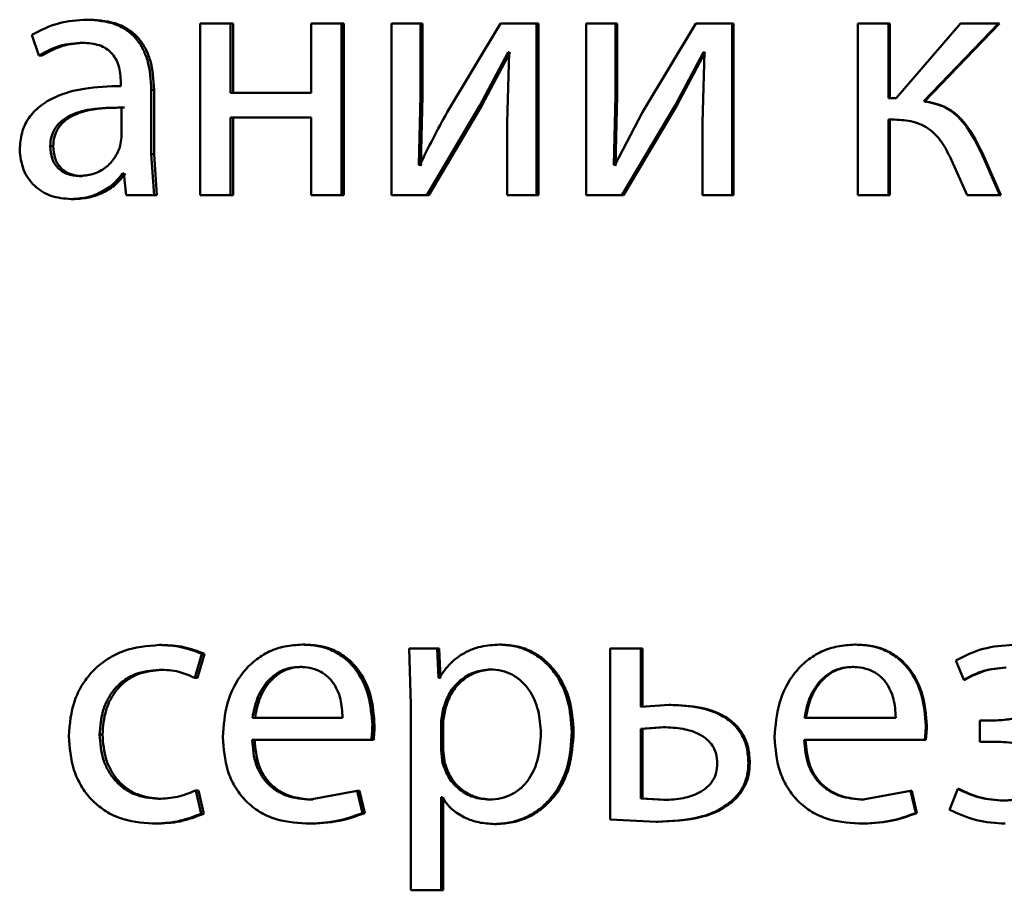
# Paper-space layout 'Лист1' of a CAD drawing. Units: millimetres. Extents: x -7208 to 3946, y -4342 to 4822.
# Drawn here: x -4344 to -4337, y 3358 to 3364 of the extents above; entities that cross this region are included whole.
import ezdxf

# ---------------------------------------------------------------- set-up
doc = ezdxf.new("R2010")
doc.units = ezdxf.units.MM

psp = doc.layouts.new('Лист1')

# ---------------------------------------------------------------- linework, layer by layer
at = {"color": 7, "linetype": 'Continuous', "lineweight": 50}
for p, q in [((-4343.4582, 3363.7923), (-4343.4784, 3363.7923)), ((-4342.6916, 3363.7651), (-4342.6916, 3362.5703)), ((-4342.4799, 3363.7651), (-4342.6916, 3363.7651)), ((-4342.4799, 3363.2836), (-4342.4799, 3363.7651)), ((-4342.4619, 3363.7651), (-4342.4799, 3363.7651)), ((-4342.4619, 3363.2836), (-4342.4619, 3363.7651)), ((-4341.9193, 3363.7651), (-4341.9193, 3363.2836)), ((-4341.7069, 3363.7651), (-4341.9193, 3363.7651)), ((-4341.7069, 3362.5703), (-4341.7069, 3363.7651)), ((-4341.6907, 3363.7651), (-4341.7069, 3363.7651)), ((-4341.6907, 3362.5703), (-4341.6907, 3363.7651)), ((-4341.3599, 3363.7651), (-4341.3599, 3362.5703)), ((-4341.1572, 3363.7651), (-4341.3599, 3363.7651)), ((-4341.1572, 3363.2617), (-4341.1572, 3363.7651)), ((-4341.1422, 3363.7651), (-4341.1572, 3363.7651)), ((-4341.1422, 3363.2617), (-4341.1422, 3363.7651)), ((-4340.6009, 3363.7651), (-4340.9709, 3363.1481)), ((-4340.3487, 3363.7651), (-4340.6009, 3363.7651)), ((-4340.3487, 3362.5703), (-4340.3487, 3363.7651)), ((-4340.3355, 3363.7651), (-4340.3487, 3363.7651)), ((-4340.3355, 3362.5703), (-4340.3355, 3363.7651)), ((-4340.0023, 3363.7651), (-4340.0023, 3362.5703)), ((-4339.7986, 3363.7651), (-4340.0023, 3363.7651)), ((-4339.7986, 3363.2617), (-4339.7986, 3363.7651)), ((-4339.7867, 3363.7651), (-4339.7986, 3363.7651)), ((-4339.7867, 3363.2617), (-4339.7867, 3363.7651)), ((-4339.2401, 3363.7651), (-4339.6115, 3363.1481)), ((-4338.9869, 3363.7651), (-4339.2401, 3363.7651)), ((-4338.9869, 3362.5703), (-4338.9869, 3363.7651)), ((-4338.9768, 3363.7651), (-4338.9869, 3363.7651)), ((-4338.9768, 3362.5703), (-4338.9768, 3363.7651)), ((-4338.1117, 3363.7651), (-4338.1117, 3362.5703)), ((-4337.8974, 3363.7651), (-4338.1117, 3363.7651)), ((-4337.8974, 3363.2466), (-4337.8974, 3363.7651)), ((-4337.8897, 3363.7651), (-4337.8974, 3363.7651)), ((-4337.8897, 3363.2466), (-4337.8897, 3363.7651)), ((-4337.3963, 3363.7651), (-4337.8456, 3363.2466)), ((-4337.6531, 3363.2243), (-4337.132, 3363.7651)), ((-4337.646, 3363.2243), (-4337.126, 3363.7651)), ((-4337.132, 3363.7651), (-4337.3963, 3363.7651)), ((-4337.126, 3363.7651), (-4337.132, 3363.7651)), ((-4343.8635, 3363.6865), (-4343.8151, 3363.5432)), ((-4343.4896, 3363.6321), (-4343.5099, 3363.6321)), ((-4343.7941, 3363.5432), (-4343.8151, 3363.5432)), ((-4340.743, 3363.1951), (-4340.547, 3363.5655)), ((-4340.7289, 3363.1951), (-4340.5334, 3363.5655)), ((-4340.5397, 3363.5655), (-4340.5543, 3363.0765)), ((-4340.5397, 3363.5655), (-4340.547, 3363.5655)), ((-4339.3829, 3363.1951), (-4339.186, 3363.5655)), ((-4339.3718, 3363.1951), (-4339.1754, 3363.5655)), ((-4339.1786, 3363.5655), (-4339.1934, 3363.0765)), ((-4339.1786, 3363.5655), (-4339.186, 3363.5655)), ((-4343.2431, 3363.3552), (-4343.2431, 3363.3305)), ((-4343.032, 3362.8567), (-4343.032, 3363.3034)), ((-4343.0128, 3363.3034), (-4343.032, 3363.3034)), ((-4343.0128, 3362.8567), (-4343.0128, 3363.3034)), ((-4341.9193, 3363.2836), (-4342.4799, 3363.2836)), ((-4341.1695, 3362.7823), (-4341.1572, 3363.2617)), ((-4341.1422, 3363.2617), (-4341.1572, 3363.2617)), ((-4341.1545, 3362.7823), (-4341.1422, 3363.2617)), ((-4339.811, 3362.7823), (-4339.7986, 3363.2617)), ((-4339.799, 3362.7823), (-4339.7867, 3363.2617)), ((-4339.7867, 3363.2617), (-4339.7986, 3363.2617)), ((-4337.8456, 3363.2466), (-4337.8974, 3363.2466)), ((-4343.2383, 3362.9728), (-4343.2383, 3363.1802)), ((-4343.2187, 3363.1802), (-4343.2383, 3363.1802)), ((-4341.1128, 3362.5703), (-4340.743, 3363.1951)), ((-4341.0979, 3362.5703), (-4340.7289, 3363.1951)), ((-4340.7289, 3363.1951), (-4340.743, 3363.1951)), ((-4339.7545, 3362.5703), (-4339.3829, 3363.1951)), ((-4339.7426, 3362.5703), (-4339.3718, 3363.1951)), ((-4339.3718, 3363.1951), (-4339.3829, 3363.1951)), ((-4337.646, 3363.2243), (-4337.6531, 3363.2243)), ((-4341.9193, 3363.1111), (-4342.4799, 3363.1111)), ((-4342.4799, 3362.5703), (-4342.4799, 3363.1111)), ((-4342.4619, 3362.5703), (-4342.4619, 3363.1111)), ((-4341.9193, 3363.1111), (-4341.9193, 3362.5703)), ((-4339.6115, 3363.1481), (-4339.8036, 3362.7798)), ((-4340.5543, 3363.0765), (-4340.5543, 3362.5703)), ((-4339.1934, 3363.0765), (-4339.1934, 3362.5703)), ((-4337.8554, 3363.0963), (-4337.8974, 3363.0963)), ((-4337.8974, 3362.5703), (-4337.8974, 3363.0963)), ((-4337.8897, 3362.5703), (-4337.8897, 3363.0963)), ((-4343.2504, 3362.9033), (-4343.2383, 3362.9728)), ((-4343.7144, 3362.9107), (-4343.7352, 3362.9107)), ((-4343.0125, 3362.5703), (-4343.032, 3362.8567)), ((-4343.0128, 3362.8567), (-4343.032, 3362.8567)), ((-4342.9933, 3362.5703), (-4343.0128, 3362.8567)), ((-4337.1221, 3362.5703), (-4337.2505, 3362.8617)), ((-4337.2443, 3362.8617), (-4337.2505, 3362.8617)), ((-4337.1161, 3362.5703), (-4337.2443, 3362.8617)), ((-4341.1622, 3362.7798), (-4341.1695, 3362.7823)), ((-4341.1545, 3362.7823), (-4341.1695, 3362.7823)), ((-4341.1471, 3362.7798), (-4341.1545, 3362.7823)), ((-4339.8036, 3362.7798), (-4339.811, 3362.7823)), ((-4339.799, 3362.7823), (-4339.811, 3362.7823)), ((-4339.7916, 3362.7798), (-4339.799, 3362.7823)), ((-4337.4605, 3362.8148), (-4337.3494, 3362.5703)), ((-4343.5138, 3362.7033), (-4343.5341, 3362.7033)), ((-4343.2237, 3362.7206), (-4343.2311, 3362.7206)), ((-4343.2237, 3362.7206), (-4343.2068, 3362.5703)), ((-4343.0125, 3362.5703), (-4343.2068, 3362.5703)), ((-4342.9933, 3362.5703), (-4343.0125, 3362.5703)), ((-4342.4799, 3362.5703), (-4342.6916, 3362.5703)), ((-4342.4619, 3362.5703), (-4342.4799, 3362.5703)), ((-4341.7069, 3362.5703), (-4341.9193, 3362.5703)), ((-4341.6907, 3362.5703), (-4341.7069, 3362.5703)), ((-4341.1128, 3362.5703), (-4341.3599, 3362.5703)), ((-4341.0979, 3362.5703), (-4341.1128, 3362.5703)), ((-4340.3487, 3362.5703), (-4340.5543, 3362.5703)), ((-4340.3355, 3362.5703), (-4340.3487, 3362.5703)), ((-4339.7545, 3362.5703), (-4340.0023, 3362.5703)), ((-4339.7426, 3362.5703), (-4339.7545, 3362.5703)), ((-4338.9869, 3362.5703), (-4339.1934, 3362.5703)), ((-4338.9768, 3362.5703), (-4338.9869, 3362.5703)), ((-4337.8974, 3362.5703), (-4338.1117, 3362.5703)), ((-4337.8897, 3362.5703), (-4337.8974, 3362.5703)), ((-4337.1221, 3362.5703), (-4337.3494, 3362.5703)), ((-4337.1161, 3362.5703), (-4337.1221, 3362.5703)), ((-4343.5694, 3362.5431), (-4343.5898, 3362.5431)), ((-4342.9573, 3359.4377), (-4342.9764, 3359.4377)), ((-4341.9635, 3359.4402), (-4341.9803, 3359.4402)), ((-4341.2352, 3359.413), (-4341.2254, 3359.0228)), ((-4341.0421, 3359.413), (-4341.2352, 3359.413)), ((-4341.0324, 3359.2084), (-4341.0421, 3359.413)), ((-4341.0274, 3359.413), (-4341.0421, 3359.413)), ((-4341.0177, 3359.2084), (-4341.0274, 3359.413)), ((-4340.592, 3359.4402), (-4340.6058, 3359.4402)), ((-4339.8352, 3359.413), (-4339.8352, 3358.2231)), ((-4339.6217, 3359.413), (-4339.8352, 3359.413)), ((-4339.6217, 3359.008), (-4339.6217, 3359.413)), ((-4339.6101, 3359.413), (-4339.6217, 3359.413)), ((-4339.6101, 3359.008), (-4339.6101, 3359.413)), ((-4338.1232, 3359.4402), (-4338.1315, 3359.4402)), ((-4342.7284, 3359.2084), (-4342.6798, 3359.3763)), ((-4342.7099, 3359.2084), (-4342.6613, 3359.3763)), ((-4342.6613, 3359.3763), (-4342.6798, 3359.3763)), ((-4341.9804, 3359.2849), (-4341.9973, 3359.2849)), ((-4338.1405, 3359.2849), (-4338.1487, 3359.2849)), ((-4337.4281, 3359.3294), (-4337.3738, 3359.196)), ((-4342.9573, 3359.2652), (-4342.9764, 3359.2652)), ((-4342.7099, 3359.2084), (-4342.7284, 3359.2084)), ((-4341.0275, 3359.2084), (-4341.0324, 3359.2084)), ((-4341.0177, 3359.2084), (-4341.0324, 3359.2084)), ((-4340.6581, 3359.2677), (-4340.672, 3359.2677)), ((-4337.3672, 3359.196), (-4337.3738, 3359.196)), ((-4341.2254, 3359.0228), (-4341.2254, 3357.7292)), ((-4340.9981, 3358.9981), (-4341.0128, 3358.9092)), ((-4340.9835, 3358.9981), (-4340.9981, 3358.9981)), ((-4340.9835, 3358.9981), (-4340.9981, 3358.9092)), ((-4339.4246, 3359.0204), (-4339.6217, 3359.008)), ((-4339.4135, 3359.0204), (-4339.4246, 3359.0204)), ((-4341.6996, 3358.9315), (-4342.3268, 3358.9315)), ((-4337.8477, 3358.9315), (-4338.4819, 3358.9315)), ((-4341.4765, 3358.8775), (-4341.4922, 3358.8775)), ((-4341.0128, 3358.9092), (-4341.0128, 3358.7046)), ((-4340.9981, 3358.9092), (-4341.0128, 3358.9092)), ((-4340.9981, 3358.9092), (-4340.9981, 3358.7046)), ((-4339.4668, 3358.8651), (-4339.6217, 3358.8528)), ((-4339.4556, 3358.8651), (-4339.6101, 3358.8528)), ((-4339.4556, 3358.8651), (-4339.4668, 3358.8651)), ((-4337.6311, 3358.8775), (-4337.6382, 3358.8775)), ((-4337.2625, 3358.9117), (-4337.2625, 3358.7639)), ((-4337.1588, 3358.9117), (-4337.2625, 3358.9117)), ((-4343.3715, 3358.8133), (-4343.3915, 3358.8133)), ((-4340.0906, 3358.833), (-4340.1033, 3358.833)), ((-4339.6217, 3358.8528), (-4339.6217, 3358.3684)), ((-4339.6101, 3358.8528), (-4339.6217, 3358.8528)), ((-4339.6101, 3358.8528), (-4339.6101, 3358.3684)), ((-4341.4996, 3358.7762), (-4342.3292, 3358.7762)), ((-4341.4838, 3358.7762), (-4341.4996, 3358.7762)), ((-4337.6456, 3358.7762), (-4338.4844, 3358.7762)), ((-4337.6385, 3358.7762), (-4337.6456, 3358.7762)), ((-4337.1539, 3358.7639), (-4337.2625, 3358.7639)), ((-4341.0128, 3358.7046), (-4341.003, 3358.6154)), ((-4340.9981, 3358.7046), (-4341.0128, 3358.7046)), ((-4340.9981, 3358.7046), (-4340.9883, 3358.6154)), ((-4340.9883, 3358.6154), (-4341.003, 3358.6154)), ((-4338.8638, 3358.6182), (-4338.8737, 3358.6182)), ((-4342.6847, 3358.2626), (-4342.7211, 3358.4252)), ((-4342.7026, 3358.4252), (-4342.7211, 3358.4252)), ((-4342.6663, 3358.2626), (-4342.7026, 3358.4252)), ((-4341.597, 3358.4227), (-4341.9242, 3358.361)), ((-4341.5603, 3358.2675), (-4341.597, 3358.4227)), ((-4341.581, 3358.4227), (-4341.597, 3358.4227)), ((-4341.5444, 3358.2675), (-4341.581, 3358.4227)), ((-4341.0079, 3358.3783), (-4341.0128, 3358.3783)), ((-4341.0128, 3357.7292), (-4341.0128, 3358.3783)), ((-4340.9981, 3357.7292), (-4340.9981, 3358.3783)), ((-4337.7441, 3358.4227), (-4338.0747, 3358.361)), ((-4337.7074, 3358.2675), (-4337.7441, 3358.4227)), ((-4337.7367, 3358.4227), (-4337.7441, 3358.4227)), ((-4337.7001, 3358.2675), (-4337.7367, 3358.4227)), ((-4337.4157, 3358.4351), (-4337.4725, 3358.2898)), ((-4337.409, 3358.4351), (-4337.4157, 3358.4351)), ((-4342.9646, 3358.366), (-4342.9837, 3358.366)), ((-4341.9075, 3358.361), (-4341.9242, 3358.361)), ((-4340.6654, 3358.361), (-4340.6793, 3358.361)), ((-4339.6217, 3358.3684), (-4339.4619, 3358.3585)), ((-4339.6101, 3358.3684), (-4339.6217, 3358.3684)), ((-4339.6101, 3358.3684), (-4339.4506, 3358.3585)), ((-4339.4506, 3358.3585), (-4339.4619, 3358.3585)), ((-4338.9887, 3358.3437), (-4338.9989, 3358.3437)), ((-4338.0666, 3358.361), (-4338.0747, 3358.361)), ((-4337.0935, 3358.3536), (-4337.0995, 3358.3536)), ((-4342.6663, 3358.2626), (-4342.6847, 3358.2626)), ((-4341.5444, 3358.2675), (-4341.5603, 3358.2675)), ((-4337.7001, 3358.2675), (-4337.7074, 3358.2675)), ((-4343.0033, 3358.1934), (-4343.0225, 3358.1934)), ((-4341.9367, 3358.1934), (-4341.9534, 3358.1934)), ((-4340.6287, 3358.191), (-4340.6426, 3358.191)), ((-4339.8352, 3358.2231), (-4339.516, 3358.2058)), ((-4339.5047, 3358.2058), (-4339.516, 3358.2058)), ((-4338.0961, 3358.1934), (-4338.1043, 3358.1934)), ((-4341.0128, 3357.7292), (-4341.2254, 3357.7292)), ((-4340.9981, 3357.7292), (-4341.0128, 3357.7292))]:
    psp.add_line(p, q, dxfattribs=at)
for points, knots in [([(-4343.4784, 3363.7923), (-4343.5462, 3363.7883), (-4343.6818, 3363.7802), (-4343.803, 3363.7177), (-4343.8635, 3363.6865)], [0, 0, 0, 0, 0.5004587, 1, 1, 1, 1]), ([(-4343.032, 3363.3034), (-4343.0358, 3363.3734), (-4343.0413, 3363.4733), (-4343.0888, 3363.592), (-4343.1368, 3363.664), (-4343.2009, 3363.7217), (-4343.3131, 3363.7807), (-4343.4105, 3363.7875), (-4343.4784, 3363.7923)], [0, 0, 0, 0, 0.273301, 0.390398, 0.499954, 0.613292, 0.730471, 1, 1, 1, 1]), ([(-4343.0128, 3363.3034), (-4343.0166, 3363.3735), (-4343.0222, 3363.4734), (-4343.0695, 3363.5921), (-4343.1173, 3363.6639), (-4343.1813, 3363.7217), (-4343.2932, 3363.7807), (-4343.3904, 3363.7875), (-4343.4582, 3363.7923)], [0, 0, 0, 0, 0.273969, 0.390792, 0.500355, 0.613681, 0.730784, 1, 1, 1, 1]), ([(-4343.8151, 3363.5432), (-4343.7672, 3363.5688), (-4343.6716, 3363.62), (-4343.5638, 3363.6281), (-4343.5099, 3363.6321)], [0, 0, 0, 0, 0.4997752, 1, 1, 1, 1]), ([(-4343.7941, 3363.5432), (-4343.7464, 3363.5688), (-4343.651, 3363.62), (-4343.5434, 3363.6281), (-4343.4896, 3363.6321)], [0, 0, 0, 0, 0.499855, 1, 1, 1, 1]), ([(-4343.5099, 3363.6321), (-4343.4702, 3363.6295), (-4343.4134, 3363.6257), (-4343.3472, 3363.5938), (-4343.3086, 3363.5622), (-4343.2788, 3363.5217), (-4343.2491, 3363.4537), (-4343.2456, 3363.3957), (-4343.2431, 3363.3552)], [0, 0, 0, 0, 0.271537, 0.388661, 0.50027, 0.611133, 0.72822, 1, 1, 1, 1]), ([(-4343.2431, 3363.3305), (-4343.3286, 3363.328), (-4343.4841, 3363.3233), (-4343.6766, 3363.2709), (-4343.8076, 3363.1958), (-4343.8895, 3363.1102), (-4343.9397, 3363.0039), (-4343.9452, 3362.9265), (-4343.9481, 3362.8864)], [0, 0, 0, 0, 0.275352, 0.500656, 0.635711, 0.756406, 0.873846, 1, 1, 1, 1]), ([(-4343.2383, 3363.1802), (-4343.3107, 3363.1794), (-4343.4373, 3363.178), (-4343.5837, 3363.1381), (-4343.6648, 3363.0832), (-4343.7056, 3363.0343), (-4343.7307, 3362.9753), (-4343.7337, 3362.9328), (-4343.7352, 3362.9107)], [0, 0, 0, 0, 0.343988, 0.601483, 0.706274, 0.802358, 0.897585, 1, 1, 1, 1]), ([(-4343.2187, 3363.1802), (-4343.2909, 3363.1794), (-4343.4172, 3363.178), (-4343.5633, 3363.1381), (-4343.6442, 3363.0832), (-4343.6849, 3363.0342), (-4343.71, 3362.9753), (-4343.7129, 3362.9328), (-4343.7144, 3362.9107)], [0, 0, 0, 0, 0.343764, 0.601139, 0.705936, 0.802083, 0.897427, 1, 1, 1, 1]), ([(-4337.2505, 3362.8617), (-4337.2929, 3362.9479), (-4337.3566, 3363.0773), (-4337.512, 3363.1972), (-4337.6061, 3363.2153), (-4337.6531, 3363.2243)], [0, 0, 0, 0, 0.499661, 0.749744, 1, 1, 1, 1]), ([(-4337.2443, 3362.8617), (-4337.2865, 3362.948), (-4337.3499, 3363.0772), (-4337.505, 3363.197), (-4337.5989, 3363.2152), (-4337.646, 3363.2243)], [0, 0, 0, 0, 0.499973, 0.749305, 1, 1, 1, 1]), ([(-4340.9709, 3363.1481), (-4341.0043, 3363.0876), (-4341.0712, 3362.9665), (-4341.1319, 3362.8421), (-4341.1622, 3362.7798)], [0, 0, 0, 0, 0.500004, 1, 1, 1, 1]), ([(-4337.8554, 3363.0963), (-4337.8119, 3363.0941), (-4337.7249, 3363.0897), (-4337.6039, 3363.0323), (-4337.5156, 3362.9331), (-4337.4789, 3362.8543), (-4337.4605, 3362.8148)], [0, 0, 0, 0, 0.250475, 0.499961, 0.749647, 1, 1, 1, 1]), ([(-4343.7352, 3362.9107), (-4343.7331, 3362.8815), (-4343.7301, 3362.8392), (-4343.7061, 3362.7894), (-4343.6823, 3362.7589), (-4343.6524, 3362.7342), (-4343.604, 3362.7091), (-4343.5626, 3362.7057), (-4343.5341, 3362.7033)], [0, 0, 0, 0, 0.263878, 0.382125, 0.499647, 0.618011, 0.737576, 1, 1, 1, 1]), ([(-4343.7144, 3362.9107), (-4343.7123, 3362.8815), (-4343.7094, 3362.8392), (-4343.6854, 3362.7894), (-4343.6616, 3362.7589), (-4343.6318, 3362.7342), (-4343.5835, 3362.7091), (-4343.5422, 3362.7057), (-4343.5138, 3362.7033)], [0, 0, 0, 0, 0.264157, 0.382485, 0.500035, 0.618371, 0.737855, 1, 1, 1, 1]), ([(-4343.5341, 3362.7033), (-4343.5025, 3362.7058), (-4343.441, 3362.7105), (-4343.3573, 3362.753), (-4343.2883, 3362.8169), (-4343.2631, 3362.8744), (-4343.2504, 3362.9033)], [0, 0, 0, 0, 0.256503, 0.500252, 0.749084, 1, 1, 1, 1]), ([(-4343.9481, 3362.8864), (-4343.9431, 3362.8395), (-4343.9357, 3362.7689), (-4343.8904, 3362.6864), (-4343.8457, 3362.6341), (-4343.7921, 3362.5932), (-4343.7085, 3362.5525), (-4343.6381, 3362.5469), (-4343.5898, 3362.5431)], [0, 0, 0, 0, 0.248997, 0.374773, 0.499335, 0.618413, 0.738638, 1, 1, 1, 1]), ([(-4343.5898, 3362.5431), (-4343.5547, 3362.5453), (-4343.4857, 3362.5495), (-4343.387, 3362.5852), (-4343.2976, 3362.6398), (-4343.253, 3362.694), (-4343.2311, 3362.7206)], [0, 0, 0, 0, 0.254623, 0.500292, 0.753531, 1, 1, 1, 1]), ([(-4343.5694, 3362.5431), (-4343.5343, 3362.5453), (-4343.4654, 3362.5495), (-4343.3669, 3362.5853), (-4343.2778, 3362.6399), (-4343.2333, 3362.694), (-4343.2114, 3362.7206)], [0, 0, 0, 0, 0.254524, 0.500098, 0.753389, 1, 1, 1, 1]), ([(-4342.9764, 3359.4377), (-4343.0598, 3359.4307), (-4343.1854, 3359.4201), (-4343.3359, 3359.345), (-4343.4341, 3359.2667), (-4343.5125, 3359.168), (-4343.5883, 3359.016), (-4343.5994, 3358.8882), (-4343.6068, 3358.8034)], [0, 0, 0, 0, 0.249893, 0.376535, 0.50043, 0.624382, 0.750728, 1, 1, 1, 1]), ([(-4342.6798, 3359.3763), (-4342.7276, 3359.3944), (-4342.8234, 3359.4307), (-4342.9254, 3359.4354), (-4342.9764, 3359.4377)], [0, 0, 0, 0, 0.499664, 1, 1, 1, 1]), ([(-4342.6613, 3359.3763), (-4342.7091, 3359.3944), (-4342.8046, 3359.4307), (-4342.9064, 3359.4354), (-4342.9573, 3359.4377)], [0, 0, 0, 0, 0.499709, 1, 1, 1, 1]), ([(-4341.9803, 3359.4402), (-4342.0207, 3359.4379), (-4342.0996, 3359.4335), (-4342.2123, 3359.395), (-4342.313, 3359.3327), (-4342.4239, 3359.2188), (-4342.5161, 3359.0354), (-4342.5276, 3358.8759), (-4342.5334, 3358.796)], [0, 0, 0, 0, 0.128503, 0.250636, 0.37478, 0.501048, 0.750269, 1, 1, 1, 1]), ([(-4341.4922, 3358.8775), (-4341.4977, 3358.9477), (-4341.5086, 3359.088), (-4341.5866, 3359.2496), (-4341.6823, 3359.3488), (-4341.7698, 3359.4023), (-4341.8709, 3359.4347), (-4341.9428, 3359.4383), (-4341.9803, 3359.4402)], [0, 0, 0, 0, 0.249753, 0.498951, 0.620918, 0.74042, 0.864637, 1, 1, 1, 1]), ([(-4341.4765, 3358.8775), (-4341.4819, 3358.9477), (-4341.4928, 3359.0879), (-4341.5706, 3359.2496), (-4341.6661, 3359.3488), (-4341.7534, 3359.4023), (-4341.8543, 3359.4347), (-4341.9261, 3359.4383), (-4341.9635, 3359.4402)], [0, 0, 0, 0, 0.249994, 0.499333, 0.621295, 0.740726, 0.864811, 1, 1, 1, 1]), ([(-4340.6058, 3359.4402), (-4340.6501, 3359.4376), (-4340.7353, 3359.4327), (-4340.8537, 3359.3869), (-4340.9551, 3359.3124), (-4341.0029, 3359.2438), (-4341.0275, 3359.2084)], [0, 0, 0, 0, 0.263742, 0.506695, 0.74612, 1, 1, 1, 1]), ([(-4340.1033, 3358.833), (-4340.1083, 3358.9067), (-4340.1184, 3359.054), (-4340.2006, 3359.2247), (-4340.3004, 3359.3331), (-4340.3921, 3359.394), (-4340.4955, 3359.4331), (-4340.5686, 3359.4378), (-4340.6058, 3359.4402)], [0, 0, 0, 0, 0.2497872, 0.4990778, 0.6258472, 0.7494711, 0.8728174, 1, 1, 1, 1]), ([(-4340.0906, 3358.833), (-4340.0957, 3358.9067), (-4340.1057, 3359.054), (-4340.1877, 3359.2246), (-4340.2873, 3359.3331), (-4340.3789, 3359.3939), (-4340.4821, 3359.433), (-4340.555, 3359.4378), (-4340.592, 3359.4402)], [0, 0, 0, 0, 0.250032, 0.499469, 0.626322, 0.74972, 0.873299, 1, 1, 1, 1]), ([(-4338.1315, 3359.4402), (-4338.1723, 3359.4379), (-4338.2521, 3359.4335), (-4338.3661, 3359.395), (-4338.4679, 3359.3327), (-4338.5801, 3359.2188), (-4338.6734, 3359.0354), (-4338.6851, 3358.8759), (-4338.691, 3358.796)], [0, 0, 0, 0, 0.128503, 0.250636, 0.37478, 0.501048, 0.750269, 1, 1, 1, 1]), ([(-4337.6382, 3358.8775), (-4337.6438, 3358.9477), (-4337.6548, 3359.088), (-4337.7336, 3359.2496), (-4337.8302, 3359.3488), (-4337.9186, 3359.4023), (-4338.0209, 3359.4347), (-4338.0936, 3359.4383), (-4338.1315, 3359.4402)], [0, 0, 0, 0, 0.249753, 0.498951, 0.620918, 0.74042, 0.864637, 1, 1, 1, 1]), ([(-4337.6311, 3358.8775), (-4337.6366, 3358.9477), (-4337.6476, 3359.0879), (-4337.7262, 3359.2496), (-4337.8226, 3359.3488), (-4337.9109, 3359.4023), (-4338.0129, 3359.4347), (-4338.0854, 3359.4383), (-4338.1232, 3359.4402)], [0, 0, 0, 0, 0.2499944, 0.4993326, 0.6212952, 0.7407255, 0.8648114, 1, 1, 1, 1]), ([(-4337.0303, 3359.4377), (-4337.1014, 3359.4333), (-4337.2415, 3359.4247), (-4337.3665, 3359.3609), (-4337.4281, 3359.3294)], [0, 0, 0, 0, 0.507271, 1, 1, 1, 1]), ([(-4341.9973, 3359.2849), (-4342.02, 3359.2836), (-4342.0642, 3359.281), (-4342.1268, 3359.2594), (-4342.1828, 3359.2245), (-4342.2452, 3359.1617), (-4342.3019, 3359.063), (-4342.3185, 3358.9754), (-4342.3268, 3358.9315)], [0, 0, 0, 0, 0.129096, 0.251422, 0.373205, 0.500753, 0.750259, 1, 1, 1, 1]), ([(-4341.9804, 3359.2849), (-4342.003, 3359.2836), (-4342.0471, 3359.281), (-4342.1097, 3359.2594), (-4342.1655, 3359.2245), (-4342.2278, 3359.1616), (-4342.2843, 3359.063), (-4342.3009, 3358.9754), (-4342.3092, 3358.9315)], [0, 0, 0, 0, 0.128946, 0.251154, 0.372868, 0.500403, 0.75003, 1, 1, 1, 1]), ([(-4341.6996, 3358.9315), (-4341.7021, 3358.9753), (-4341.7071, 3359.0628), (-4341.7531, 3359.1646), (-4341.8116, 3359.2273), (-4341.8658, 3359.2609), (-4341.9288, 3359.2813), (-4341.9738, 3359.2837), (-4341.9973, 3359.2849)], [0, 0, 0, 0, 0.249825, 0.499017, 0.620275, 0.739345, 0.863714, 1, 1, 1, 1]), ([(-4338.1487, 3359.2849), (-4338.1717, 3359.2836), (-4338.2164, 3359.281), (-4338.2798, 3359.2594), (-4338.3364, 3359.2245), (-4338.3995, 3359.1617), (-4338.4567, 3359.063), (-4338.4735, 3358.9754), (-4338.4819, 3358.9315)], [0, 0, 0, 0, 0.129184, 0.251537, 0.373288, 0.500751, 0.750255, 1, 1, 1, 1]), ([(-4338.1405, 3359.2849), (-4338.1634, 3359.2836), (-4338.208, 3359.281), (-4338.2712, 3359.2594), (-4338.3277, 3359.2245), (-4338.3907, 3359.1617), (-4338.4478, 3359.063), (-4338.4645, 3358.9754), (-4338.4729, 3358.9315)], [0, 0, 0, 0, 0.129034, 0.251269, 0.37295, 0.500401, 0.750025, 1, 1, 1, 1]), ([(-4337.8477, 3358.9315), (-4337.8502, 3358.9753), (-4337.8553, 3359.0628), (-4337.9018, 3359.1647), (-4337.961, 3359.2273), (-4338.0157, 3359.2609), (-4338.0795, 3359.2813), (-4338.125, 3359.2837), (-4338.1487, 3359.2849)], [0, 0, 0, 0, 0.249825, 0.499016, 0.620255, 0.739321, 0.863699, 1, 1, 1, 1]), ([(-4337.3738, 3359.196), (-4337.3284, 3359.2196), (-4337.2376, 3359.2668), (-4337.1356, 3359.2756), (-4337.0847, 3359.28)], [0, 0, 0, 0, 0.500021, 1, 1, 1, 1]), ([(-4337.3672, 3359.196), (-4337.3219, 3359.2195), (-4337.2313, 3359.2665), (-4337.1296, 3359.2755), (-4337.0788, 3359.28)], [0, 0, 0, 0, 0.499679, 1, 1, 1, 1]), ([(-4343.3915, 3358.8133), (-4343.3871, 3358.8715), (-4343.3805, 3358.9595), (-4343.3342, 3359.0665), (-4343.2848, 3359.138), (-4343.2211, 3359.1959), (-4343.1199, 3359.2523), (-4343.0337, 3359.2601), (-4342.9764, 3359.2652)], [0, 0, 0, 0, 0.249593, 0.377289, 0.49992, 0.624725, 0.750361, 1, 1, 1, 1]), ([(-4343.3715, 3358.8133), (-4343.3671, 3358.8715), (-4343.3605, 3358.9595), (-4343.3143, 3359.0665), (-4343.2651, 3359.138), (-4343.2015, 3359.1959), (-4343.1005, 3359.2523), (-4343.0145, 3359.2601), (-4342.9573, 3359.2652)], [0, 0, 0, 0, 0.249846, 0.37767, 0.500302, 0.625109, 0.750636, 1, 1, 1, 1]), ([(-4342.9764, 3359.2652), (-4342.9302, 3359.2635), (-4342.8439, 3359.2603), (-4342.765, 3359.2249), (-4342.7284, 3359.2084)], [0, 0, 0, 0, 0.536003, 1, 1, 1, 1]), ([(-4340.672, 3359.2677), (-4340.7098, 3359.2635), (-4340.7854, 3359.255), (-4340.8836, 3359.1939), (-4340.9606, 3359.1074), (-4340.9855, 3359.0349), (-4340.9981, 3358.9981)], [0, 0, 0, 0, 0.2501692, 0.4998639, 0.7462796, 1, 1, 1, 1]), ([(-4340.6581, 3359.2677), (-4340.6958, 3359.2635), (-4340.7713, 3359.255), (-4340.8692, 3359.1939), (-4340.946, 3359.1074), (-4340.9709, 3359.0349), (-4340.9835, 3358.9981)], [0, 0, 0, 0, 0.249949, 0.499547, 0.746041, 1, 1, 1, 1]), ([(-4340.3189, 3358.8232), (-4340.3223, 3358.8764), (-4340.3293, 3358.9825), (-4340.3841, 3359.1075), (-4340.4529, 3359.1884), (-4340.5178, 3359.2339), (-4340.5921, 3359.2625), (-4340.645, 3359.266), (-4340.672, 3359.2677)], [0, 0, 0, 0, 0.2499, 0.499324, 0.626831, 0.749119, 0.871687, 1, 1, 1, 1]), ([(-4336.8524, 3359.1071), (-4336.8542, 3359.0904), (-4336.8576, 3359.0569), (-4336.8833, 3359.0133), (-4336.9193, 3358.9779), (-4336.9749, 3358.9439), (-4337.0561, 3358.9167), (-4337.1231, 3358.9135), (-4337.1588, 3358.9117)], [0, 0, 0, 0, 0.124426, 0.24916, 0.368472, 0.499356, 0.733661, 1, 1, 1, 1]), ([(-4338.8737, 3358.6182), (-4338.8757, 3358.6529), (-4338.8795, 3358.719), (-4338.9144, 3358.8107), (-4338.972, 3358.8867), (-4339.0705, 3358.9586), (-4339.2254, 3359.012), (-4339.354, 3359.0174), (-4339.4246, 3359.0204)], [0, 0, 0, 0, 0.133903, 0.255631, 0.374252, 0.499511, 0.72505, 1, 1, 1, 1]), ([(-4338.8638, 3358.6182), (-4338.8659, 3358.653), (-4338.8699, 3358.7191), (-4338.9044, 3358.8108), (-4338.9619, 3358.8867), (-4339.0601, 3358.9586), (-4339.2147, 3359.012), (-4339.343, 3359.0174), (-4339.4135, 3359.0204)], [0, 0, 0, 0, 0.134752, 0.255911, 0.374636, 0.499858, 0.725286, 1, 1, 1, 1]), ([(-4341.4996, 3358.7762), (-4341.4984, 3358.7872), (-4341.4965, 3358.8041), (-4341.493, 3358.8378), (-4341.4926, 3358.8606), (-4341.4922, 3358.8775)], [0, 0, 0, 0, 0.326843, 0.500061, 1, 1, 1, 1]), ([(-4341.4838, 3358.7762), (-4341.4826, 3358.7873), (-4341.4808, 3358.8041), (-4341.4773, 3358.8378), (-4341.4768, 3358.8606), (-4341.4765, 3358.8775)], [0, 0, 0, 0, 0.32757, 0.500055, 1, 1, 1, 1]), ([(-4339.09, 3358.6132), (-4339.0916, 3358.6354), (-4339.0947, 3358.6778), (-4339.1203, 3358.7364), (-4339.1623, 3358.7843), (-4339.2317, 3358.8279), (-4339.3356, 3358.8598), (-4339.4205, 3358.8632), (-4339.4668, 3358.8651)], [0, 0, 0, 0, 0.129749, 0.248226, 0.368165, 0.499217, 0.726513, 1, 1, 1, 1]), ([(-4337.6456, 3358.7762), (-4337.6444, 3358.7872), (-4337.6426, 3358.8041), (-4337.639, 3358.8378), (-4337.6386, 3358.8606), (-4337.6382, 3358.8775)], [0, 0, 0, 0, 0.326843, 0.500061, 1, 1, 1, 1]), ([(-4337.6385, 3358.7762), (-4337.6373, 3358.7873), (-4337.6354, 3358.8041), (-4337.6319, 3358.8378), (-4337.6314, 3358.8606), (-4337.6311, 3358.8775)], [0, 0, 0, 0, 0.32757, 0.500055, 1, 1, 1, 1]), ([(-4343.6068, 3358.8034), (-4343.6006, 3358.7232), (-4343.5913, 3358.602), (-4343.5241, 3358.4559), (-4343.4528, 3358.3601), (-4343.3619, 3358.2837), (-4343.2204, 3358.2105), (-4343.1015, 3358.2002), (-4343.0225, 3358.1934)], [0, 0, 0, 0, 0.2494546, 0.3764834, 0.499726, 0.6236725, 0.750199, 1, 1, 1, 1]), ([(-4342.9837, 3358.366), (-4343.0401, 3358.3717), (-4343.1249, 3358.3802), (-4343.2238, 3358.4367), (-4343.2868, 3358.494), (-4343.3349, 3358.5636), (-4343.3809, 3358.6687), (-4343.3872, 3358.755), (-4343.3915, 3358.8133)], [0, 0, 0, 0, 0.249573, 0.375224, 0.500081, 0.62451, 0.745881, 1, 1, 1, 1]), ([(-4342.9646, 3358.366), (-4343.0208, 3358.3717), (-4343.1055, 3358.3802), (-4343.2042, 3358.4367), (-4343.2663, 3358.4934), (-4343.3143, 3358.562), (-4343.3606, 3358.667), (-4343.3671, 3358.7543), (-4343.3715, 3358.8133)], [0, 0, 0, 0, 0.249293, 0.374883, 0.49969, 0.619589, 0.742793, 1, 1, 1, 1]), ([(-4342.5334, 3358.796), (-4342.5276, 3358.7165), (-4342.5188, 3358.5963), (-4342.4533, 3358.4509), (-4342.3828, 3358.3557), (-4342.2921, 3358.2803), (-4342.1506, 3358.2092), (-4342.0321, 3358.1997), (-4341.9534, 3358.1934)], [0, 0, 0, 0, 0.249494, 0.376922, 0.49972, 0.623302, 0.750145, 1, 1, 1, 1]), ([(-4340.6793, 3358.361), (-4340.6511, 3358.3627), (-4340.5963, 3358.3661), (-4340.5189, 3358.3949), (-4340.4516, 3358.4418), (-4340.3834, 3358.5235), (-4340.3284, 3358.6535), (-4340.3222, 3358.7639), (-4340.3189, 3358.8232)], [0, 0, 0, 0, 0.129319, 0.250429, 0.373342, 0.500621, 0.731217, 1, 1, 1, 1]), ([(-4340.6426, 3358.191), (-4340.603, 3358.1935), (-4340.5249, 3358.1983), (-4340.4137, 3358.2383), (-4340.3142, 3358.301), (-4340.2088, 3358.4111), (-4340.1186, 3358.5917), (-4340.1086, 3358.7493), (-4340.1033, 3358.833)], [0, 0, 0, 0, 0.127066, 0.25057, 0.375116, 0.50093, 0.734708, 1, 1, 1, 1]), ([(-4340.6287, 3358.191), (-4340.5892, 3358.1935), (-4340.5113, 3358.1983), (-4340.4003, 3358.2383), (-4340.3012, 3358.3009), (-4340.1959, 3358.411), (-4340.1059, 3358.5917), (-4340.0959, 3358.7492), (-4340.0906, 3358.833)], [0, 0, 0, 0, 0.1269175, 0.2503036, 0.374629, 0.5003064, 0.734303, 1, 1, 1, 1]), ([(-4338.691, 3358.796), (-4338.6851, 3358.7165), (-4338.6762, 3358.5963), (-4338.6099, 3358.4509), (-4338.5385, 3358.3557), (-4338.4468, 3358.2803), (-4338.3036, 3358.2092), (-4338.1838, 3358.1997), (-4338.1043, 3358.1934)], [0, 0, 0, 0, 0.249494, 0.376922, 0.49972, 0.623302, 0.750145, 1, 1, 1, 1]), ([(-4341.9242, 3358.361), (-4341.9787, 3358.3653), (-4342.061, 3358.3718), (-4342.1598, 3358.4198), (-4342.2221, 3358.4701), (-4342.2697, 3358.5322), (-4342.3171, 3358.6321), (-4342.3243, 3358.7173), (-4342.3292, 3358.7762)], [0, 0, 0, 0, 0.249918, 0.377389, 0.500336, 0.615008, 0.733445, 1, 1, 1, 1]), ([(-4341.9075, 3358.361), (-4341.9619, 3358.3653), (-4342.044, 3358.3718), (-4342.1426, 3358.4198), (-4342.2047, 3358.4701), (-4342.2522, 3358.5322), (-4342.2995, 3358.632), (-4342.3066, 3358.7172), (-4342.3116, 3358.7762)], [0, 0, 0, 0, 0.249652, 0.377069, 0.49995, 0.614698, 0.732882, 1, 1, 1, 1]), ([(-4338.0747, 3358.361), (-4338.1299, 3358.3653), (-4338.2131, 3358.3718), (-4338.3131, 3358.4197), (-4338.376, 3358.4701), (-4338.4242, 3358.5322), (-4338.4722, 3358.632), (-4338.4794, 3358.7172), (-4338.4844, 3358.7762)], [0, 0, 0, 0, 0.24992, 0.377397, 0.500336, 0.614965, 0.733389, 1, 1, 1, 1]), ([(-4338.0666, 3358.361), (-4338.1216, 3358.3653), (-4338.2047, 3358.3718), (-4338.3044, 3358.4197), (-4338.3673, 3358.4701), (-4338.4153, 3358.5322), (-4338.4631, 3358.632), (-4338.4704, 3358.7172), (-4338.4754, 3358.7762)], [0, 0, 0, 0, 0.249654, 0.377076, 0.49995, 0.614654, 0.732827, 1, 1, 1, 1]), ([(-4337.1539, 3358.7639), (-4337.1032, 3358.7622), (-4337.014, 3358.7591), (-4336.9114, 3358.7271), (-4336.8549, 3358.6858), (-4336.8263, 3358.6494), (-4336.8087, 3358.6062), (-4336.8066, 3358.5751), (-4336.8055, 3358.5589)], [0, 0, 0, 0, 0.336104, 0.590654, 0.696283, 0.794755, 0.893529, 1, 1, 1, 1]), ([(-4341.003, 3358.6154), (-4340.9904, 3358.5798), (-4340.9654, 3358.5094), (-4340.8878, 3358.4277), (-4340.7905, 3358.3712), (-4340.7166, 3358.3644), (-4340.6793, 3358.361)], [0, 0, 0, 0, 0.252789, 0.49974, 0.747509, 1, 1, 1, 1]), ([(-4340.9883, 3358.6154), (-4340.9757, 3358.5798), (-4340.9509, 3358.5094), (-4340.8734, 3358.4277), (-4340.7763, 3358.3712), (-4340.7026, 3358.3644), (-4340.6654, 3358.361)], [0, 0, 0, 0, 0.2530319, 0.5000559, 0.7477255, 1, 1, 1, 1]), ([(-4339.4619, 3358.3585), (-4339.4166, 3358.3606), (-4339.3326, 3358.3645), (-4339.2303, 3358.3986), (-4339.1616, 3358.4434), (-4339.1201, 3358.4915), (-4339.0945, 3358.5495), (-4339.0916, 3358.5915), (-4339.09, 3358.6132)], [0, 0, 0, 0, 0.269315, 0.499438, 0.63162, 0.75238, 0.871726, 1, 1, 1, 1]), ([(-4338.9989, 3358.3437), (-4338.9794, 3358.3622), (-4338.9415, 3358.398), (-4338.9017, 3358.4649), (-4338.8778, 3358.5391), (-4338.8751, 3358.5912), (-4338.8737, 3358.6182)], [0, 0, 0, 0, 0.2581269, 0.5001286, 0.7403849, 1, 1, 1, 1]), ([(-4338.9887, 3358.3437), (-4338.9692, 3358.3622), (-4338.9314, 3358.3981), (-4338.8916, 3358.4649), (-4338.8678, 3358.539), (-4338.8652, 3358.5911), (-4338.8638, 3358.6182)], [0, 0, 0, 0, 0.258331, 0.500022, 0.739939, 1, 1, 1, 1]), ([(-4336.8055, 3358.5589), (-4336.8069, 3358.542), (-4336.8097, 3358.5087), (-4336.8315, 3358.4634), (-4336.8642, 3358.4256), (-4336.9172, 3358.3885), (-4336.9971, 3358.3589), (-4337.0638, 3358.3555), (-4337.0995, 3358.3536)], [0, 0, 0, 0, 0.126722, 0.249461, 0.370133, 0.499574, 0.732114, 1, 1, 1, 1]), ([(-4342.7211, 3358.4252), (-4342.7633, 3358.4079), (-4342.8476, 3358.3732), (-4342.9383, 3358.3684), (-4342.9837, 3358.366)], [0, 0, 0, 0, 0.500042, 1, 1, 1, 1]), ([(-4341.0079, 3358.3783), (-4340.987, 3358.3496), (-4340.9445, 3358.2913), (-4340.8529, 3358.2337), (-4340.7508, 3358.1973), (-4340.6793, 3358.1932), (-4340.6426, 3358.191)], [0, 0, 0, 0, 0.246553, 0.499447, 0.743082, 1, 1, 1, 1]), ([(-4337.0995, 3358.3536), (-4337.1546, 3358.3577), (-4337.2649, 3358.3659), (-4337.3654, 3358.4121), (-4337.4157, 3358.4351)], [0, 0, 0, 0, 0.499995, 1, 1, 1, 1]), ([(-4337.0935, 3358.3536), (-4337.1485, 3358.3578), (-4337.2585, 3358.3661), (-4337.3588, 3358.4121), (-4337.409, 3358.4351)], [0, 0, 0, 0, 0.499734, 1, 1, 1, 1]), ([(-4339.516, 3358.2058), (-4339.413, 3358.2106), (-4339.2682, 3358.2173), (-4339.0941, 3358.2765), (-4339.0294, 3358.3222), (-4338.9989, 3358.3437)], [0, 0, 0, 0, 0.565895, 0.795619, 1, 1, 1, 1]), ([(-4339.5047, 3358.2058), (-4339.4019, 3358.2106), (-4339.2574, 3358.2173), (-4339.0836, 3358.2765), (-4339.0191, 3358.3222), (-4338.9887, 3358.3437)], [0, 0, 0, 0, 0.565793, 0.795529, 1, 1, 1, 1]), ([(-4343.0225, 3358.1934), (-4342.9644, 3358.1957), (-4342.8482, 3358.2003), (-4342.7391, 3358.2419), (-4342.6847, 3358.2626)], [0, 0, 0, 0, 0.50048, 1, 1, 1, 1]), ([(-4343.0033, 3358.1934), (-4342.9453, 3358.1957), (-4342.8294, 3358.2003), (-4342.7206, 3358.2419), (-4342.6663, 3358.2626)], [0, 0, 0, 0, 0.500434, 1, 1, 1, 1]), ([(-4341.9534, 3358.1934), (-4341.8817, 3358.1957), (-4341.7468, 3358.2001), (-4341.6198, 3358.246), (-4341.5603, 3358.2675)], [0, 0, 0, 0, 0.532269, 1, 1, 1, 1]), ([(-4341.9367, 3358.1934), (-4341.865, 3358.1958), (-4341.7305, 3358.2001), (-4341.6037, 3358.246), (-4341.5444, 3358.2675)], [0, 0, 0, 0, 0.532226, 1, 1, 1, 1]), ([(-4338.1043, 3358.1934), (-4338.0317, 3358.1957), (-4337.8955, 3358.2), (-4337.7673, 3358.246), (-4337.7074, 3358.2675)], [0, 0, 0, 0, 0.533058, 1, 1, 1, 1]), ([(-4338.0961, 3358.1934), (-4338.0237, 3358.1957), (-4337.8878, 3358.2), (-4337.7598, 3358.246), (-4337.7001, 3358.2675)], [0, 0, 0, 0, 0.533015, 1, 1, 1, 1]), ([(-4337.4725, 3358.2898), (-4337.4108, 3358.2618), (-4337.2875, 3358.2057), (-4337.1523, 3358.1975), (-4337.0847, 3358.1934)], [0, 0, 0, 0, 0.499778, 1, 1, 1, 1])]:
    psp.add_open_spline(points, degree=3, knots=knots, dxfattribs=at)

doc.saveas('drawing.dxf')
